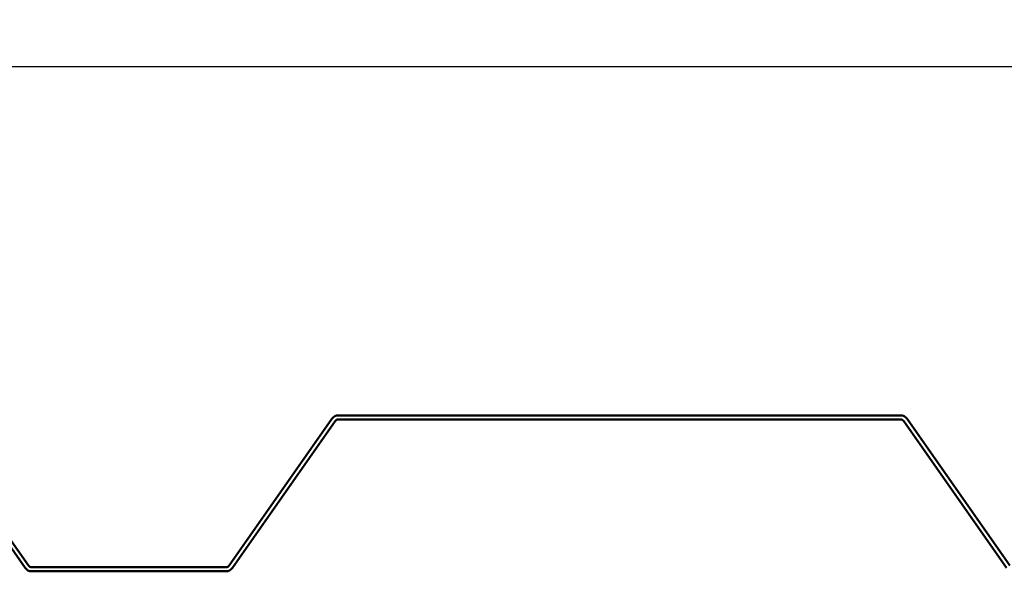
# Model space of a CAD drawing. Units: inches. Extents: x 0.9 to 50.1, y 0.9 to 32.1.
# Drawn here: x 13.4 to 21.3, y 15.1 to 19.5 of the extents above; entities that cross this region are included whole.
import ezdxf

# ---------------------------------------------------------------- set-up
doc = ezdxf.new("R2010")
doc.units = ezdxf.units.IN
doc.header["$LTSCALE"] = 3
doc.header["$MEASUREMENT"] = 0
doc.layers.add('Dimension (ANSI)', color=7, linetype='Continuous', lineweight=25)
doc.layers.add('Visible (ANSI)', color=7, linetype='Continuous', lineweight=50)
doc.styles.add('Note Text (ANSI)', font='tahoma.ttf')
doc.dimstyles.new('Default - Fraction (ANSI)', dxfattribs={"dimscale": 3, "dimtxt": 0.12, "dimasz": 0.098425, "dimexe": 0.125, "dimexo": 0.0625, "dimgap": 0.031496, "dimtad": 0, "dimtih": 1, "dimtoh": 1, "dimdec": 4, "dimrnd": 1e-08, "dimzin": 0, "dimdsep": 46, "dimlunit": 5, "dimtxsty": 'Note Text (ANSI)', "dimcen": 0.09, "dimdle": 0.393701, "dimclrd": 256, "dimclre": 256, "dimclrt": 256, "dimadec": 0, "dimazin": 3, "dimtfac": 1, "dimtofl": 0, "dimtmove": 0, "dimatfit": 3, "dimfxl": 1, "dimfrac": 2, "dimtolj": 1, "dimtzin": 12, "dimlwd": -1, "dimlwe": -1, "dimarcsym": 0})

# ---------------------------------------------------------------- blocks, each defined once
blk = doc.blocks.new('*D8')
at = {"layer": 'Defpoints', "color": 0, "transparency": 16777216}
for p in [(45.5527, 19.1198), (6.3507, 15.1041), (45.5527, 15.1041)]:
    blk.add_point(p, dxfattribs=at)
at = {"layer": 'Dimension (ANSI)', "transparency": 16777216}
for p, q in [((6.3507, 15.2916), (6.3507, 19.4948)), ((45.5527, 15.2916), (45.5527, 19.4948)), ((6.646, 19.1198), (23.2052, 19.1198)), ((45.2575, 19.1198), (28.6982, 19.1198))]:
    blk.add_line(p, q, dxfattribs=at)
for points in [[(6.646, 19.169), (6.646, 19.0706), (6.3507, 19.1198)], [(45.2575, 19.169), (45.2575, 19.0706), (45.5527, 19.1198)]]:
    blk.add_solid(points, dxfattribs=at)
at = {"layer": 'Dimension (ANSI)', "transparency": 16777216, "insert": (23.2997, 19.359), "char_height": 0.36, "attachment_point": 1, "style": 'Note Text (ANSI)'}
blk.add_mtext('\\A1; 39 3/8" Panel Coverage', dxfattribs=at)

msp = doc.modelspace()

# ---------------------------------------------------------------- linework, layer by layer
at = {"layer": 'Visible (ANSI)', "color": 5, "true_color": 0x0000ff}
for p, q in [((13.42028, 15.1177), (12.59609, 16.29477)), ((15.85526, 16.29477), (15.03107, 15.1177)), ((20.41867, 16.32206), (15.90769, 16.32206)), ((15.90769, 16.29006), (20.41867, 16.29006)), ((21.29528, 15.1177), (20.47109, 16.29477)), ((12.56988, 16.27641), (13.39407, 15.09935)), ((15.05729, 15.09935), (15.88148, 16.27641)), ((20.44488, 16.27641), (21.26907, 15.09935)), ((15.00486, 15.10406), (13.44649, 15.10406)), ((13.44649, 15.07206), (15.00486, 15.07206))]:
    msp.add_line(p, q, dxfattribs=at)
for centre, radius, start, end in [((15.90769, 16.25806), 0.064, 90, 145), ((15.90769, 16.25806), 0.032, 90, 145), ((20.41867, 16.25806), 0.064, 35, 90), ((20.41867, 16.25806), 0.032, 35, 90), ((13.44649, 15.13606), 0.064, 215, 270), ((13.44649, 15.13606), 0.032, 215, 270), ((15.00486, 15.13606), 0.032, 270, 325), ((15.00486, 15.13606), 0.064, 270, 325)]:
    msp.add_arc(centre, radius, start, end, dxfattribs=at)

# ---------------------------------------------------------------- dimensions: what is measured, and where the dimension line sits
at = {"layer": 'Dimension (ANSI)'}
dim = msp.add_linear_dim(base=(45.55273, 19.11981), p1=(6.35068, 15.10406), p2=(45.55273, 15.10406), angle=180, text=' 39 3/8" Panel Coverage', dimstyle='Default - Fraction (ANSI)', override={"dimtih": 0, "dimtoh": 0, "dimdec": 4, "dimtp": 0, "dimtm": 0, "dimtdec": 2, "dimatfit": 1}, dxfattribs=at)
dim.commit()
dim.dimension.update_dxf_attribs({"geometry": '*D8', "text_midpoint": (25.9517, 19.11981), "dimtype": 160})

doc.saveas('drawing.dxf')
